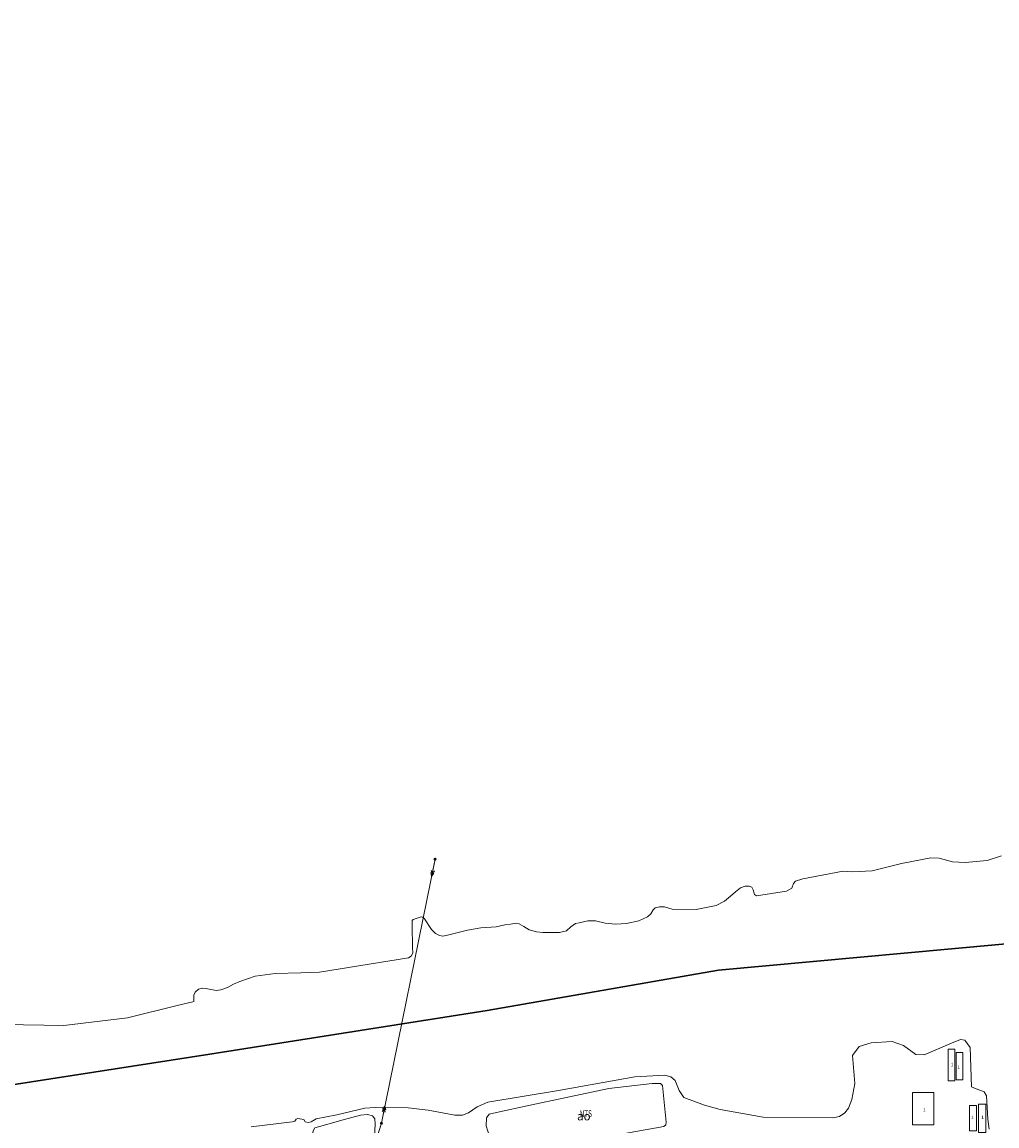
# Model space of a CAD drawing. Units: metres. Extents: x 582116 to 585103, y 2311022 to 2314775.
# Drawn here: x 584103 to 584677, y 2313980 to 2314630 of the extents above; entities that cross this region are included whole.
import ezdxf
from ezdxf.enums import TextEntityAlignment as Align

# ---------------------------------------------------------------- set-up
doc = ezdxf.new("R2010")
doc.units = ezdxf.units.M
doc.header["$MEASUREMENT"] = 0
for name, color, linetype, lineweight in [('Cot dien', 7, 'Continuous', 5), ('Duong day 35 KV', 7, 'Continuous', 5), ('Ghi chu ao', 3, 'Continuous', 5), ('HT loai dat', 7, 'Continuous', 5), ('Level 4', 7, 'Continuous', 5), ('NHA', 7, 'Continuous', 5), ('ranh thuy he', 7, 'Continuous', 5), ('ranh trung dia gioi', 7, 'Continuous', 5), ('Tinh chat nha', 7, 'Continuous', 5)]:
    doc.layers.add(name, color=color, linetype=linetype, lineweight=lineweight)
doc.styles.add('Style-Times New Roman', font='times.ttf')
doc.styles.add('Style-Vnarial', font='Vnarial.shx')
doc.styles.add('Style-Vnariali', font='arial.ttf')
doc.linetypes.add('35KV', pattern='A,194.804669,-31.65902,["35KV",Style-Times New Roman,S=29,R=0,X=0,Y=-9.951906],-107.579521', length=334.04321)
doc.linetypes.add('Dgxa', pattern='A,20,-10,[61,dgnlstyle-dh10.shx,S=0.019841,R=0,X=0,Y=0],-10', length=40)

msp = doc.modelspace()

# ---------------------------------------------------------------- hatches: boundary and pattern name
at = {"layer": 'Cot dien', "linetype": 'Continuous'}
h = msp.add_hatch(color=252, dxfattribs=at)
edge = h.paths.add_edge_path()
edge.add_arc((584345.92, 2314137.36), 0.9, 0, 360)
h = msp.add_hatch(color=252, dxfattribs=at)
edge = h.paths.add_edge_path()
edge.add_arc((584314.3, 2313981.78), 0.9, 0, 360)

# ---------------------------------------------------------------- linework, layer by layer
at = {"layer": 'Cot dien', "color": 252, "linetype": 'Continuous'}
for p, q in [((584345.92, 2314137.36), (584343.89, 2314127.18)), ((584314.3, 2313981.78), (584316.33, 2313991.95)), ((584314.3, 2313981.78), (584311.23, 2313971.87))]:
    msp.add_line(p, q, dxfattribs=at)
at = {"layer": 'Cot dien', "color": 252, "linetype": 'Continuous', "flags": 128}
for points in [[(584345.24, 2314129.04), (584343.89, 2314127.18), (584343.36, 2314129.41)], [(584345.52, 2314130.45), (584344.17, 2314128.59), (584343.64, 2314130.82)], [(584314.7, 2313988.68), (584316.05, 2313990.54), (584316.58, 2313988.31)], [(584314.98, 2313990.1), (584316.33, 2313991.95), (584316.86, 2313989.73)]]:
    msp.add_lwpolyline(points, dxfattribs=at)
at = {"layer": 'Duong day 35 KV', "color": 252, "linetype": '35KV', "lineweight": 0, "ltscale": 0.2}
msp.add_lwpolyline([(583652.23, 2313746.87), (583670.32, 2313749.61), (583740.9, 2313760.22), (583827.73, 2313774.06), (584043.87, 2313721.77), (584207.04, 2313682.05), (584217.85, 2313707.57), (584236.61, 2313756.46), (584258.16, 2313806.69), (584314.3, 2313981.78), (584345.92, 2314137.36)], dxfattribs=at)
at = {"layer": 'Level 4', "color": 252, "linetype": 'Dgxa', "lineweight": 30, "ltscale": 2, "flags": 128}
msp.add_lwpolyline([(583057.74, 2314620.62), (583096.24, 2314630.38), (583184.82, 2314629.12), (583227.6, 2314623.15), (583274.65, 2314616.58), (583326.17, 2314590.85), (583384.59, 2314546.31), (583456.84, 2314457.22), (583536, 2314345.56), (583690.54, 2314141.67), (583802.99, 2314050.71), (583892.83, 2314005.54), (583934.92, 2313994.25), (583967.58, 2313992.37), (584051.14, 2313997.4), (584213.22, 2314022.49), (584376.56, 2314048.2), (584512.88, 2314072.04), (584705.74, 2314089.62), (584838.93, 2314122.87), (584901.74, 2314155.48), (585014.19, 2314254.6), (585035.55, 2314278.44), (585063.14, 2314335.11)], dxfattribs=at)
at = {"layer": 'NHA', "color": 252, "linetype": 'Continuous', "lineweight": 0, "flags": 128}
for points in [[(584648.05, 2314025.36), (584648.05, 2314006.81), (584652.11, 2314006.81), (584652.11, 2314025.36), (584648.05, 2314025.36)], [(584656.7, 2314023.55), (584656.7, 2314007.34), (584652.78, 2314007.34), (584652.78, 2314023.55), (584656.7, 2314023.55)], [(584639.73, 2313999.96), (584639.73, 2313980.97), (584627.02, 2313980.97), (584627.02, 2313999.96), (584639.73, 2313999.96)], [(584664.71, 2313992.28), (584664.71, 2313977.26), (584660.74, 2313977.26), (584660.74, 2313992.28), (584664.71, 2313992.28)], [(584666.04, 2313993.07), (584666.04, 2313976.38), (584670.32, 2313976.38), (584670.32, 2313993.07), (584666.04, 2313993.07)]]:
    msp.add_lwpolyline(points, close=True, dxfattribs=at)
at = {"layer": 'ranh thuy he', "color": 252, "linetype": 'Continuous', "flags": 128}
for points in [[(584237.6, 2313979.68), (584261.78, 2313982.59), (584263.34, 2313983.02), (584264.09, 2313984.2), (584265.12, 2313984.66), (584268.64, 2313984.09), (584269.42, 2313982.67), (584271.09, 2313982.2), (584273.01, 2313982.7), (584275.89, 2313984.34), (584288.13, 2313986.72), (584304.62, 2313990.64), (584310.63, 2313991.03), (584330.12, 2313990.85), (584341.78, 2313989.46), (584357.46, 2313986.54), (584362.01, 2313986.54), (584365.64, 2313987.86), (584370.65, 2313991.45), (584376.91, 2313994.23), (584418.62, 2314001.17), (584463.49, 2314009.21), (584481.2, 2314010.14), (584484.68, 2314009.14), (584487.24, 2314006.93), (584489.59, 2314001.03), (584492.36, 2313996.97), (584504.59, 2313992.56), (584513.77, 2313990), (584539.15, 2313985.37), (584580.18, 2313985.01), (584584.17, 2313985.87), (584587.22, 2313987.93), (584589.5, 2313990.64), (584591.42, 2313995.83), (584593.06, 2314005.15), (584591.85, 2314021.67), (584595.69, 2314026.93), (584602.8, 2314029.21), (584615.17, 2314029.92), (584621.86, 2314027.64), (584628.97, 2314022.38), (584633.89, 2314022.04), (584650.02, 2314028.93), (584655.35, 2314031.2), (584657.98, 2314030.7), (584661.11, 2314026.36), (584661.89, 2314003.18), (584664.59, 2314002.09), (584669.22, 2314000.24), (584670.78, 2313997.9), (584671.56, 2313984.23), (584672.27, 2313978.25)], [(584482, 2313982.52), (584479.83, 2314004.07), (584478.71, 2314005.31), (584473.85, 2314005.25), (584448.28, 2314002.26), (584401.98, 2313992.49), (584382.14, 2313988.19), (584377.79, 2313987.25), (584376.22, 2313984.95), (584376.1, 2313980.28), (584378.9, 2313970.82), (584382.7, 2313967.45), (584385.31, 2313963.41), (584388.36, 2313962.78), (584423.58, 2313969.63), (584480.57, 2313979.91), (584481.88, 2313980.97), (584482, 2313982.52)], [(584310.73, 2313981.31), (584309.92, 2313966.3), (584307.81, 2313957.77), (584306.63, 2313956.21), (584305.2, 2313955.47), (584291.48, 2313954.84), (584276.6, 2313953.63), (584274.99, 2313954.03), (584273.9, 2313955.19), (584273.21, 2313957.68), (584273.59, 2313974.52), (584274.05, 2313977.42), (584275.14, 2313979.19), (584291.82, 2313983.8), (584301.92, 2313986.59), (584306.13, 2313986.98), (584309.05, 2313986.23), (584310.36, 2313984.48), (584310.73, 2313981.31)]]:
    msp.add_lwpolyline(points, dxfattribs=at)
at = {"layer": 'ranh trung dia gioi', "color": 252, "linetype": 'Continuous', "lineweight": 13, "flags": 128}
msp.add_lwpolyline([(584091.68, 2314040.02), (584127.27, 2314039.41), (584164.77, 2314043.86), (584193.98, 2314051.07), (584203.16, 2314053.34), (584203.86, 2314053.51), (584203.76, 2314057.21), (584204.57, 2314058.98), (584206.56, 2314060.7), (584209.09, 2314061.36), (584211.89, 2314060.9), (584217.05, 2314060.05), (584219.75, 2314060.44), (584223.66, 2314061.7), (584227.15, 2314063.77), (584230.87, 2314065.27), (584239.88, 2314068.45), (584251.77, 2314070.1), (584266.95, 2314070.49), (584277.84, 2314070.76), (584330.22, 2314079.24), (584331.83, 2314080.16), (584332.75, 2314082.04), (584332.6, 2314085.61), (584332.48, 2314098.08), (584332.45, 2314101.18), (584332.94, 2314101.88), (584337.66, 2314103.3), (584338.69, 2314103.11), (584339.69, 2314102.15), (584343.83, 2314095.85), (584346.13, 2314093.55), (584348.51, 2314092.4), (584350.5, 2314092.05), (584353.3, 2314092.59), (584365.03, 2314095.55), (584372.89, 2314097), (584381.98, 2314097.54), (584384.53, 2314098.12), (584387.08, 2314098.69), (584390.42, 2314099.11), (584393.98, 2314099.57), (584395.52, 2314099.35), (584398.18, 2314097.68), (584401.41, 2314095.65), (584405.58, 2314094.49), (584409.3, 2314094.2), (584419.12, 2314094.13), (584423.34, 2314095.09), (584425.94, 2314097.54), (584428.67, 2314099.38), (584430.85, 2314099.88), (584435.79, 2314101.01), (584440.36, 2314101.03), (584446.03, 2314099.65), (584452.28, 2314099), (584458.65, 2314099.5), (584465.97, 2314101), (584471.11, 2314103.41), (584472.99, 2314105.14), (584474.29, 2314107.52), (584475.56, 2314108.71), (584478.01, 2314109.36), (584481.04, 2314109.32), (584485.61, 2314107.94), (584499.6, 2314107.63), (584511.49, 2314110.01), (584516.32, 2314112.62), (584519.92, 2314115.62), (584522.89, 2314118.08), (584525.86, 2314120.55), (584528.55, 2314121.41), (584530.97, 2314121.52), (584532.46, 2314120.91), (584533.34, 2314119.26), (584533.99, 2314116.46), (584535.22, 2314115.69), (584552.82, 2314118.42), (584556.04, 2314120.26), (584557.04, 2314123.1), (584558.19, 2314124.4), (584562.6, 2314125.75), (584586.33, 2314130.27), (584591.7, 2314129.81), (584603.43, 2314130.5), (584612.79, 2314132.88), (584620.56, 2314134.86), (584637.94, 2314138.1), (584642.77, 2314137.87), (584650.67, 2314135.88), (584658.04, 2314135.42), (584671.07, 2314136.64), (584679.51, 2314139.41)], dxfattribs=at)

# ---------------------------------------------------------------- texts
at = {"layer": 'Ghi chu ao', "color": 252, "linetype": 'Continuous', "lineweight": 0, "insert": (584433.51, 2313986.01), "char_height": 5, "attachment_point": 5, "line_spacing_factor": 0.6, "style": 'Style-Vnariali'}
msp.add_mtext('\\f.VnArial|b0|i0|c00|p39;ao', dxfattribs=at)
at = {"layer": 'HT loai dat', "color": 252, "linetype": 'Continuous', "style": 'Style-Vnarial', "width": 0.7}
msp.add_text('NTS', height=4, dxfattribs=at).set_placement((584434.65, 2313987.5), align=Align.MIDDLE_CENTER)
at = {"layer": 'Tinh chat nha', "color": 252, "style": 'Style-Vnarial'}
for p in [(584650.38, 2314016.4), (584654.28, 2314014.74), (584634.06, 2313989.88), (584662.41, 2313985.25), (584668.35, 2313985.25)]:
    msp.add_text('1', height=2, dxfattribs=at).set_placement(p, align=Align.MIDDLE_CENTER)

doc.saveas('drawing.dxf')
